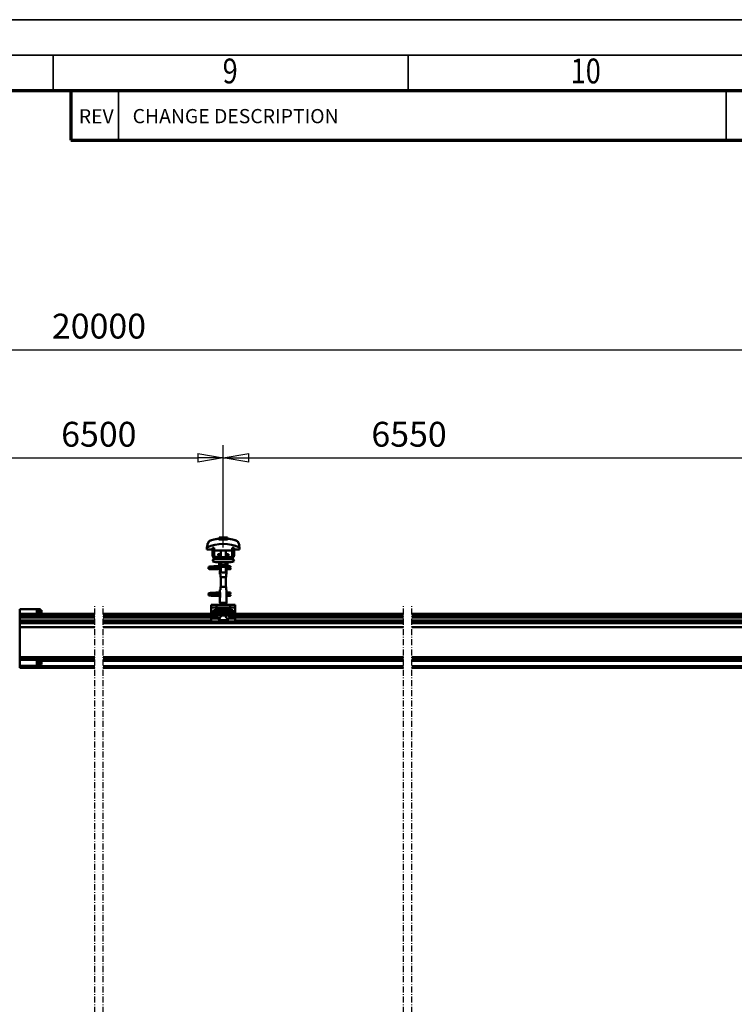
# Model space of a CAD drawing. Units: millimetres. Extents: x 59 to 11939, y 24 to 8424.
# Drawn here: x 7905 to 9917, y 5651 to 8424 of the extents above; entities that cross this region are included whole.
import ezdxf
from ezdxf.enums import TextEntityAlignment as Align

# ---------------------------------------------------------------- set-up
doc = ezdxf.new("R2010")
doc.units = ezdxf.units.MM
doc.header["$MEASUREMENT"] = 0
doc.linetypes.add('Continuous 2', pattern=[0])
doc.linetypes.add('DotDashed', pattern=[2.7, 1, -0.3, 0.1, -0.3, 1])
for name, color, linetype, lineweight, true_color in [('(0)', 7, 'Continuous', 35, 0x000000), ('(1) Shape lines', 7, 'Continuous', 35, 0x000000), ('(6) Dimensions', 7, 'Continuous', 35, 0x000000), ('(9) Sheet', 7, 'Continuous', 35, 0x000000)]:
    doc.layers.add(name, color=color, linetype=linetype, lineweight=lineweight, true_color=true_color)
doc.styles.add('Arial', font='arial.ttf')
doc.styles.add('Microsoft YaHei', font='arial.ttf')
doc.dimstyles.new('Vertex Style', dxfattribs={"dimscale": 20, "dimtxt": 0.18, "dimasz": 3.6, "dimexe": 1.8, "dimexo": 0.0625, "dimgap": 1.7, "dimtad": 1, "dimdec": 1, "dimdsep": 46, "dimtxsty": 'Arial', "dimblk1": 'CLOSED', "dimblk2": 'CLOSED', "dimsah": 1, "dimcen": 0.09, "dimdle": 1.8, "dimadec": 1, "dimazin": 2, "dimtfac": 0.65, "dimtdec": 4, "dimtmove": 0, "dimatfit": 3, "dimfxl": 1, "dimtolj": 1, "dimtzin": 0, "dimlwe": 25, "dimarcsym": 0})

# ---------------------------------------------------------------- blocks, each defined once
blk = doc.blocks.new('_Closed')
at = {"color": 0, "linetype": 'ByBlock', "lineweight": -2}
for p, q in [((-1, 0.166667), (0, 0)), ((-1, 0.166667), (-1, -0.166667)), ((0, 0), (-1, -0.166667)), ((0, 0), (-1, 0))]:
    blk.add_line(p, q, dxfattribs=at)
blk = doc.blocks.new('*D9')
at = {"layer": '(6) Dimensions', "color": 9, "lineweight": 25}
for p, q in [((1983, 6751.3), (1983, 7530.5)), ((10870.2, 6751.3), (10870.2, 7530.5)), ((2055, 7494.5), (10798.2, 7494.5))]:
    blk.add_line(p, q, dxfattribs=at)
at = {"layer": 'Defpoints', "color": 0}
for p in [(10870.2, 7494.5), (1983, 6750), (10870.2, 6750)]:
    blk.add_point(p, dxfattribs=at)
at = {"layer": '(6) Dimensions', "color": 9, "lineweight": 25, "xscale": 72, "yscale": 72, "zscale": 72}
for p, rotation in [((1983, 7494.5), 180.0000014787793), ((10870.2, 7494.5), 1.47877933101951e-06)]:
    blk.add_blockref('_Closed', p, dxfattribs=dict(at, rotation=rotation))
at = {"layer": '(6) Dimensions', "color": 7, "lineweight": 35, "insert": (8128.1, 7560.9), "char_height": 70, "attachment_point": 5, "rotation": 0, "style": 'Microsoft YaHei'}
blk.add_mtext('\\A1;20000', dxfattribs=at)
blk = doc.blocks.new('*D11')
at = {"layer": '(6) Dimensions', "color": 9, "lineweight": 25}
for p, q in [((8478.1, 6937.4), (8478.1, 7226)), ((10616.4, 6937.4), (10616.4, 7226)), ((8550.1, 7190), (10544.4, 7190))]:
    blk.add_line(p, q, dxfattribs=at)
at = {"layer": 'Defpoints', "color": 0}
for p in [(10616.4, 7190), (8478.1, 6936.2), (10616.4, 6936.2)]:
    blk.add_point(p, dxfattribs=at)
at = {"layer": '(6) Dimensions', "color": 9, "lineweight": 25, "xscale": 72, "yscale": 72, "zscale": 72}
for p, rotation in [((8478.1, 7190), 180.0000014787793), ((10616.4, 7190), 1.4787793269128e-06)]:
    blk.add_blockref('_Closed', p, dxfattribs=dict(at, rotation=rotation))
at = {"layer": '(6) Dimensions', "color": 7, "lineweight": 35, "insert": (9001.1, 7256.3), "char_height": 70, "attachment_point": 5, "rotation": 0, "style": 'Microsoft YaHei'}
blk.add_mtext('\\A1;6550', dxfattribs=at)
blk = doc.blocks.new('*D12')
at = {"layer": '(6) Dimensions', "color": 9, "lineweight": 25}
for p, q in [((7608.8, 6937.4), (7608.8, 7226)), ((8478.1, 6937.4), (8478.1, 7226)), ((7680.8, 7190), (8406.1, 7190))]:
    blk.add_line(p, q, dxfattribs=at)
at = {"layer": 'Defpoints', "color": 0}
for p in [(8478.1, 7190), (7608.8, 6936.2), (8478.1, 6936.2)]:
    blk.add_point(p, dxfattribs=at)
at = {"layer": '(6) Dimensions', "color": 9, "lineweight": 25, "xscale": 72, "yscale": 72, "zscale": 72}
for p, rotation in [((7608.8, 7190), 180.0000014787794), ((8478.1, 7190), 1.478779363203327e-06)]:
    blk.add_blockref('_Closed', p, dxfattribs=dict(at, rotation=rotation))
at = {"layer": '(6) Dimensions', "color": 7, "lineweight": 35, "insert": (8127.7, 7256.3), "char_height": 70, "attachment_point": 5, "rotation": 0, "style": 'Microsoft YaHei'}
blk.add_mtext('\\A1;6500', dxfattribs=at)
blk = doc.blocks.new('Crane_WorkSt_2_97f27312-e0ec-46ef-af81-29593459eb8a')
at = {"layer": '(0)', "color": 1, "linetype": 'DotDashed', "lineweight": 25, "ltscale": 20, "true_color": 0xff0000}
for p, q in [((7550, 1627.5), (7550, 3255.1)), ((7577.5, 1627.5), (7577.5, 3255.1)), ((8577.5, 1627.5), (8577.5, 3255.1)), ((8605.1, 1627.5), (8605.1, 3255.1))]:
    blk.add_line(p, q, dxfattribs=at)
at = {"layer": '(1) Shape lines', "color": 7, "lineweight": 50, "ltscale": 20}
for p, q in [((7946.4, 3476), (7963.1, 3479)), ((7928.5, 3383.4), (7928.6, 3383.7)), ((7928.5, 3383), (7928.5, 3383.4)), ((7928.6, 3382.7), (7928.5, 3383)), ((7928.5, 3379.3), (7928.6, 3379.7)), ((7928.5, 3379), (7928.5, 3379.3)), ((7928.6, 3383.7), (7928.8, 3384)), ((7928.7, 3382.3), (7928.6, 3382.7)), ((7928.6, 3379.7), (7928.8, 3380)), ((7928.9, 3382), (7928.7, 3382.3)), ((7928.8, 3378), (7928.7, 3378.3)), ((7928.8, 3384), (7929, 3384.3)), ((7928.8, 3380), (7929, 3380.3)), ((7929.1, 3377.7), (7928.8, 3378)), ((7929, 3384.3), (7929.3, 3384.5)), ((7929.4, 3377.5), (7929.1, 3377.7)), ((7929.4, 3381.4), (7929.2, 3381.7)), ((7929.3, 3384.5), (7929.9, 3384.8)), ((7930.1, 3381.2), (7929.4, 3381.4)), ((7929.4, 3380.6), (7930, 3380.9)), ((7929.6, 3377.4), (7929.4, 3377.5)), ((7930.2, 3377.1), (7929.6, 3377.4)), ((7929.9, 3384.8), (7930.2, 3384.9)), ((7930, 3380.9), (7930.5, 3381)), ((7930.5, 3381.1), (7930.1, 3381.2)), ((7930.2, 3384.9), (7930.8, 3385)), ((7930.8, 3377), (7930.2, 3377.1)), ((7931.2, 3381), (7930.5, 3381.1)), ((7930.5, 3381), (7930.8, 3381)), ((7930.7, 3384.7), (7931.1, 3384.6)), ((7930.8, 3385), (7931.7, 3385.2)), ((7930.8, 3380.7), (7931.3, 3380.6)), ((7931.7, 3376.9), (7930.8, 3377)), ((7931.1, 3384.6), (7931.8, 3384.5)), ((7932.3, 3380.9), (7931.2, 3381)), ((7931.3, 3380.6), (7932.1, 3380.5)), ((7932.8, 3376.8), (7931.7, 3376.9)), ((7932.1, 3380.5), (7933.2, 3380.4)), ((7933.6, 3380.8), (7932.3, 3380.9)), ((7934.2, 3376.7), (7932.8, 3376.8)), ((7933.2, 3380.4), (7934.6, 3380.3)), ((7935.1, 3380.6), (7933.6, 3380.8)), ((7934, 3384.3), (7935.5, 3384.2)), ((7935.9, 3376.6), (7934.2, 3376.7)), ((7934.6, 3380.3), (7936.1, 3380.2)), ((7936.9, 3380.5), (7935.1, 3380.6)), ((7935.5, 3384.2), (7937.1, 3384.1)), ((7936.1, 3380.2), (7937.9, 3380)), ((7938.7, 3380.4), (7936.9, 3380.5)), ((7937.9, 3380), (7939.7, 3379.9)), ((7938.1, 3385.6), (7939.9, 3385.7)), ((7940.7, 3380.3), (7938.7, 3380.4)), ((7939.7, 3379.9), (7941.5, 3379.8)), ((7939.9, 3385.7), (7941.8, 3385.8)), ((7942.7, 3380.2), (7940.7, 3380.3)), ((7941.8, 3385.8), (7943.7, 3385.9)), ((7942.6, 3383.8), (7944.5, 3383.7)), ((7944.6, 3380.1), (7942.7, 3380.2)), ((7943.7, 3385.9), (7945.5, 3386.1)), ((7944.5, 3383.7), (7946.2, 3383.5)), ((7946.5, 3380), (7944.6, 3380.1)), ((7945.5, 3386.1), (7947.2, 3386.2)), ((7946.2, 3383.5), (7947.2, 3383.5)), ((7946.5, 3383.5), (7948.3, 3383.4)), ((7947.8, 3379.9), (7946.5, 3380)), ((7947.2, 3386.2), (7948.7, 3386.3)), ((7948.6, 3379.8), (7947.8, 3379.9)), ((7948.7, 3386.3), (7950, 3386.4)), ((7950, 3386.4), (7951.1, 3386.5)), ((7951.1, 3386.5), (7951.9, 3386.6)), ((7951.1, 3383.2), (7952.1, 3383.1)), ((7951.2, 3386), (7951.6, 3386.4)), ((7951.6, 3386.4), (7951.7, 3386.5)), ((7951.8, 3386.5), (7951.9, 3386.6)), ((7951.9, 3386.6), (7951.9, 3386.6)), ((7952.1, 3383.1), (7952.8, 3383)), ((7952.8, 3383), (7953.2, 3382.9)), ((7953.2, 3382.9), (7953.8, 3382.6)), ((7953.8, 3382.6), (7954.1, 3382.3)), ((7954.1, 3382.3), (7954.3, 3382.1)), ((7954.2, 3379.9), (7954.1, 3379.8)), ((7954.4, 3380.3), (7954.2, 3379.9)), ((7954.3, 3382.1), (7954.4, 3381.7)), ((7954.5, 3380.6), (7954.4, 3380.3)), ((7954.5, 3381.3), (7954.6, 3380.9)), ((7954.6, 3380.9), (7954.5, 3380.6)), ((7937.7, 3376.5), (7935.9, 3376.6)), ((7939.6, 3376.4), (7937.7, 3376.5)), ((7941.5, 3376.2), (7939.6, 3376.4)), ((7928.5, 3295.4), (7928.6, 3295.7)), ((7928.5, 3295), (7928.5, 3295.4)), ((7928.6, 3294.7), (7928.5, 3295)), ((7928.5, 3291.3), (7928.6, 3291.7)), ((7928.5, 3291), (7928.5, 3291.3)), ((7928.6, 3295.7), (7928.8, 3296)), ((7928.7, 3294.3), (7928.6, 3294.7)), ((7928.6, 3291.7), (7928.8, 3292)), ((7928.9, 3294), (7928.7, 3294.3)), ((7928.8, 3290), (7928.7, 3290.3)), ((7928.8, 3296), (7929, 3296.3)), ((7928.8, 3292), (7929, 3292.3)), ((7929.1, 3289.7), (7928.8, 3290)), ((7929, 3296.3), (7929.3, 3296.5)), ((7929.4, 3289.5), (7929.1, 3289.7)), ((7929.4, 3293.4), (7929.2, 3293.7)), ((7929.3, 3296.5), (7929.9, 3296.8)), ((7930.1, 3293.2), (7929.4, 3293.4)), ((7929.4, 3292.6), (7930, 3292.9)), ((7929.6, 3289.4), (7929.4, 3289.5)), ((7930.2, 3289.1), (7929.6, 3289.4)), ((7929.9, 3296.8), (7930.2, 3296.9)), ((7930, 3292.9), (7930.5, 3293)), ((7930.5, 3293.1), (7930.1, 3293.2)), ((7930.2, 3296.9), (7930.8, 3297)), ((7930.8, 3289), (7930.2, 3289.1)), ((7931.2, 3293), (7930.5, 3293.1)), ((7930.5, 3293), (7930.8, 3293)), ((7930.7, 3296.7), (7931.1, 3296.6)), ((7930.8, 3297), (7931.7, 3297.2)), ((7930.8, 3292.7), (7931.3, 3292.6)), ((7931.7, 3288.9), (7930.8, 3289)), ((7931.1, 3296.6), (7931.8, 3296.5)), ((7932.3, 3292.9), (7931.2, 3293)), ((7931.3, 3292.6), (7932.1, 3292.5)), ((7932.8, 3288.8), (7931.7, 3288.9)), ((7932.1, 3292.5), (7933.2, 3292.4)), ((7933.6, 3292.8), (7932.3, 3292.9)), ((7934.2, 3288.7), (7932.8, 3288.8)), ((7933.2, 3292.4), (7934.6, 3292.3)), ((7935.1, 3292.6), (7933.6, 3292.8)), ((7934, 3296.3), (7935.5, 3296.2)), ((7935.9, 3288.6), (7934.2, 3288.7)), ((7934.6, 3292.3), (7936.1, 3292.2)), ((7936.9, 3292.5), (7935.1, 3292.6)), ((7935.5, 3296.2), (7937.1, 3296.1)), ((7937.7, 3288.5), (7935.9, 3288.6)), ((7936.1, 3292.2), (7937.9, 3292)), ((7938.7, 3292.4), (7936.9, 3292.5)), ((7939.6, 3288.4), (7937.7, 3288.5)), ((7937.9, 3292), (7939.7, 3291.9)), ((7938.1, 3297.6), (7939.9, 3297.7)), ((7940.7, 3292.3), (7938.7, 3292.4)), ((7941.5, 3288.2), (7939.6, 3288.4)), ((7939.7, 3291.9), (7941.5, 3291.8)), ((7939.9, 3297.7), (7941.8, 3297.8)), ((7942.7, 3292.2), (7940.7, 3292.3)), ((7941.8, 3297.8), (7943.7, 3297.9)), ((7942.6, 3295.8), (7944.5, 3295.7)), ((7944.6, 3292.1), (7942.7, 3292.2)), ((7943.7, 3297.9), (7945.5, 3298.1)), ((7944.5, 3295.7), (7946.2, 3295.5)), ((7946.5, 3292), (7944.6, 3292.1)), ((7945.5, 3298.1), (7947.2, 3298.2)), ((7946.2, 3295.5), (7947.2, 3295.5)), ((7946.5, 3295.5), (7948.3, 3295.4)), ((7947.8, 3291.9), (7946.5, 3292)), ((7947.2, 3298.2), (7948.7, 3298.3)), ((7948.6, 3291.8), (7947.8, 3291.9)), ((7948.7, 3298.3), (7950, 3298.4)), ((7950, 3298.4), (7951.1, 3298.5)), ((7951.1, 3298.5), (7951.9, 3298.6)), ((7951.1, 3295.2), (7952.1, 3295.1)), ((7951.2, 3298), (7951.6, 3298.4)), ((7951.6, 3298.4), (7951.7, 3298.5)), ((7951.8, 3298.5), (7951.9, 3298.6)), ((7951.9, 3298.6), (7951.9, 3298.6)), ((7952.1, 3295.1), (7952.8, 3295)), ((7952.8, 3295), (7953.2, 3294.9)), ((7953.2, 3294.9), (7953.8, 3294.6)), ((7953.8, 3294.6), (7954.1, 3294.3)), ((7954.1, 3294.3), (7954.3, 3294.1)), ((7954.2, 3291.9), (7954.1, 3291.8)), ((7954.4, 3292.3), (7954.2, 3291.9)), ((7954.3, 3294.1), (7954.4, 3293.7)), ((7954.5, 3292.6), (7954.4, 3292.3)), ((7954.5, 3293.3), (7954.6, 3292.9)), ((7954.6, 3292.9), (7954.5, 3292.6))]:
    blk.add_line(p, q, dxfattribs=at)
at = {"layer": '(1) Shape lines', "color": 7, "lineweight": 50, "ltscale": 60}
for p, q in [((7963.1, 3478.1), (7963.1, 3479)), ((7963.7, 3475.7), (7963.7, 3482.1)), ((7970.6, 3482.1), (7963.7, 3482.1)), ((7984.5, 3482.1), (7970.6, 3482.1)), ((7970.6, 3475.7), (7970.6, 3482.1)), ((7991.4, 3482.1), (7984.5, 3482.1)), ((7984.5, 3475.7), (7984.5, 3482.1)), ((7991.4, 3475.7), (7991.4, 3482.1)), ((7991.9, 3479), (7991.9, 3478.1)), ((7923.3, 3449.2), (7923.3, 3441.9)), ((7923.5, 3452.6), (7923.5, 3452.6)), ((7926.6, 3464.9), (7926.6, 3464.9)), ((7947.5, 3447.5), (7941.5, 3447.5)), ((7941.5, 3423.5), (7941.5, 3447.5)), ((7947.5, 3423.5), (7947.5, 3447.5)), ((8007.5, 3447.5), (8007.5, 3423.5)), ((8013.5, 3447.5), (8007.5, 3447.5)), ((8013.5, 3447.5), (8013.5, 3423.5)), ((8025.8, 3469), (8025.8, 3469)), ((8028.5, 3464.9), (8028.5, 3464.9)), ((8031.6, 3452.6), (8031.6, 3452.6)), ((8031.8, 3441.9), (8031.8, 3449.2)), ((7923.3, 3441.9), (7941.5, 3441.9)), ((7941.5, 3403.7), (7946.8, 3412.2)), ((7947.5, 3441.9), (7947.8, 3441.9)), ((7947.8, 3441.9), (7947.8, 3438.9)), ((7947.8, 3438.9), (8007.3, 3438.9)), ((7952.5, 3410.5), (7954.5, 3410.5)), ((8000.5, 3416.5), (7954.5, 3416.5)), ((8000.5, 3410.5), (7954.5, 3410.5)), ((7960.3, 3426), (7960.3, 3426.5)), ((7960.3, 3426), (7960.3, 3426.5)), ((7961.6, 3420.2), (7969.6, 3420.2)), ((7962.2, 3420.4), (7962.2, 3420.4)), ((7962.2, 3420.4), (7962.2, 3420.4)), ((7963.7, 3420.4), (7964.7, 3420.4)), ((7968.9, 3420.4), (7969.6, 3420.4)), ((7969.5, 3426.5), (7969.5, 3438.9)), ((7969.5, 3426.5), (7969.5, 3438.9)), ((7969.5, 3426.5), (7969.5, 3438.9)), ((7969.5, 3416.5), (7969.5, 3438.9)), ((7985.5, 3438.9), (7985.5, 3426.5)), ((7985.5, 3438.9), (7985.5, 3426.5)), ((7985.5, 3438.9), (7985.5, 3426.5)), ((7985.5, 3438.9), (7985.5, 3416.5)), ((7985.5, 3420.4), (7986.2, 3420.4)), ((7985.5, 3420.2), (7993.5, 3420.2)), ((7990.4, 3420.4), (7991.4, 3420.4)), ((7992.9, 3420.4), (7992.9, 3420.4)), ((7992.9, 3420.4), (7992.9, 3420.4)), ((7994.8, 3426.5), (7994.8, 3426)), ((7994.8, 3426.5), (7994.8, 3426)), ((8000.5, 3410.5), (8002.5, 3410.5)), ((8007.3, 3441.9), (8007.5, 3441.9)), ((8007.3, 3438.9), (8007.3, 3441.9)), ((8008.3, 3412.2), (8013.5, 3403.7)), ((8013.5, 3441.9), (8031.8, 3441.9)), ((7941.5, 3379), (7941.5, 3379.8)), ((7941.5, 3379.8), (7966.7, 3379.8)), ((7941.5, 3378), (7941.5, 3379)), ((8002.5, 3400.5), (7952.5, 3400.5)), ((7952.8, 3386.8), (7960.3, 3386.8)), ((7952.8, 3386.8), (7960.3, 3386.8)), ((7960.3, 3383.2), (7952.8, 3383.2)), ((7960.3, 3383.2), (7953, 3383.2)), ((7954.1, 3379.8), (7966.7, 3379.8)), ((7960.3, 3386.8), (7966.5, 3386.8)), ((7960.3, 3386.8), (7966.5, 3386.8)), ((7966.7, 3383.2), (7960.3, 3383.2)), ((7966.7, 3383.2), (7960.3, 3383.2)), ((7963.7, 3400.5), (7963.7, 3391.7)), ((7963.7, 3391.7), (7970.6, 3391.7)), ((7966.5, 3386.5), (7966.5, 3391.7)), ((7966.7, 3384.5), (7966.7, 3391.7)), ((7966.7, 3384.5), (7966.7, 3370.5)), ((7969.5, 3365.7), (7969.5, 3384.5)), ((7970.6, 3400.5), (7970.6, 3391.7)), ((7970.6, 3391.7), (7984.5, 3391.7)), ((7984.5, 3400.5), (7984.5, 3391.7)), ((7984.5, 3391.7), (7991.4, 3391.7)), ((7985.5, 3384.5), (7985.5, 3365.7)), ((7988.3, 3391.7), (7988.3, 3384.5)), ((7988.4, 3370.5), (7988.4, 3384.5)), ((7996.2, 3383.2), (7988.4, 3383.2)), ((7996.2, 3383.2), (7988.4, 3383.2)), ((7988.4, 3379.8), (8001.5, 3379.8)), ((7988.4, 3379.8), (8001.5, 3379.8)), ((7988.5, 3391.7), (7988.5, 3386.5)), ((7988.5, 3386.8), (7996.2, 3386.8)), ((7988.5, 3386.8), (7996.2, 3386.8)), ((7991.4, 3400.5), (7991.4, 3391.7)), ((7996.2, 3386.8), (7998.5, 3386.8)), ((7996.2, 3386.8), (7998.5, 3386.8)), ((7998.5, 3383.2), (7996.2, 3383.2)), ((7998.5, 3383.2), (7996.2, 3383.2)), ((7998.5, 3386.8), (7998.5, 3383.3)), ((7998.5, 3386.8), (8001.5, 3386.8)), ((7998.5, 3386.8), (8001.5, 3386.8)), ((8001.5, 3383.2), (7998.5, 3383.2)), ((8001.5, 3383.2), (7998.5, 3383.2)), ((7966.7, 3376.2), (7941.5, 3376.2)), ((7966.7, 3376.2), (7941.5, 3376.2)), ((7966.5, 3360.5), (7966.5, 3368.5)), ((7966.5, 3360.5), (7966.5, 3368.5)), ((7966.6, 3360.5), (7968, 3360.5)), ((7968, 3360.5), (7968, 3350.5)), ((7968, 3350.5), (7987, 3350.5)), ((7969.5, 3317.5), (7969.5, 3350.5)), ((7985.5, 3350.5), (7985.5, 3317.5)), ((7987, 3360.5), (7988.5, 3360.5)), ((7987, 3350.5), (7987, 3360.5)), ((8001.5, 3376.2), (7988.4, 3376.2)), ((8001.5, 3376.2), (7988.4, 3376.2)), ((7988.5, 3368.5), (7988.5, 3360.5)), ((7988.5, 3368.5), (7988.5, 3360.5)), ((7968, 3317.5), (7968, 3307.5)), ((7987, 3317.5), (7968, 3317.5)), ((7987, 3307.5), (7987, 3317.5)), ((7941.5, 3291), (7941.5, 3291.8)), ((7941.5, 3291.8), (7966.7, 3291.8)), ((7941.5, 3290), (7941.5, 3291)), ((7966.7, 3288.2), (7941.5, 3288.2)), ((7966.7, 3288.2), (7941.5, 3288.2)), ((7952.8, 3298.8), (7960.3, 3298.8)), ((7952.8, 3298.8), (7960.3, 3298.8)), ((7960.3, 3295.2), (7952.8, 3295.2)), ((7960.3, 3295.2), (7953, 3295.2)), ((7954.1, 3291.8), (7966.7, 3291.8)), ((7960.3, 3298.8), (7966.7, 3298.8)), ((7960.3, 3298.8), (7966.7, 3298.8)), ((7966.7, 3295.2), (7960.3, 3295.2)), ((7966.7, 3295.2), (7960.3, 3295.2)), ((7966.5, 3299.5), (7966.5, 3307.5)), ((7966.5, 3299.5), (7966.5, 3307.5)), ((7966.5, 3264.9), (7966.5, 3281.5)), ((7968, 3307.5), (7966.6, 3307.5)), ((7966.7, 3297.5), (7966.7, 3283.5)), ((7988.5, 3307.5), (7987, 3307.5)), ((7988.4, 3298.8), (7996.2, 3298.8)), ((7988.4, 3298.8), (7996.2, 3298.8)), ((7988.4, 3283.5), (7988.4, 3297.5)), ((7996.2, 3295.2), (7988.4, 3295.2)), ((7996.2, 3295.2), (7988.4, 3295.2)), ((7988.4, 3291.8), (8001.5, 3291.8)), ((7988.4, 3291.8), (8001.5, 3291.8)), ((8001.5, 3288.2), (7988.4, 3288.2)), ((8001.5, 3288.2), (7988.4, 3288.2)), ((7988.5, 3307.5), (7988.5, 3299.5)), ((7988.5, 3307.5), (7988.5, 3299.5)), ((7988.5, 3281.5), (7988.5, 3264.9)), ((7996.2, 3298.8), (7998.5, 3298.8)), ((7996.2, 3298.8), (7998.5, 3298.8)), ((7998.5, 3295.2), (7996.2, 3295.2)), ((7998.5, 3295.2), (7996.2, 3295.2)), ((7998.5, 3298.8), (7998.5, 3295.3)), ((7998.5, 3298.8), (8001.5, 3298.8)), ((7998.5, 3298.8), (8001.5, 3298.8)), ((8001.5, 3295.2), (7998.5, 3295.2)), ((8001.5, 3295.2), (7998.5, 3295.2)), ((7937.5, 3257.5), (7937.5, 3249.5)), ((7957.5, 3257.5), (7937.5, 3257.5)), ((7937.5, 3249.5), (7937.5, 3226.3)), ((7953.9, 3249.5), (7937.5, 3249.5)), ((7953.9, 3249.5), (7953.9, 3244.2)), ((7953.9, 3249.5), (8001.2, 3249.5)), ((7957.5, 3257.5), (7997.5, 3257.5)), ((7988.5, 3264.9), (7966.5, 3264.9)), ((7969, 3260.5), (7966.5, 3264.9)), ((7986, 3260.5), (7969, 3260.5)), ((7969, 3257.5), (7969, 3260.5)), ((7988.5, 3264.9), (7986, 3260.5)), ((7986, 3260.5), (7986, 3257.5)), ((8017.5, 3257.5), (7997.5, 3257.5)), ((8017.5, 3249.5), (8001.2, 3249.5)), ((8001.2, 3244.2), (8001.2, 3249.5)), ((8017.5, 3257.5), (8017.5, 3249.5)), ((8017.5, 3249.5), (8017.5, 3226.3)), ((7300.1, 3227.5), (7300.1, 3244)), ((7300.1, 3244), (7357, 3244)), ((7300.1, 3244), (7357, 3244)), ((7300.1, 3227.5), (7300.1, 3224.1)), ((7300.1, 3227.5), (7550, 3227.5)), ((7300.1, 3224.1), (7300.1, 3219.8)), ((7300.1, 3224.1), (7550, 3224.1)), ((7300.1, 3219.8), (7300.1, 3216.3)), ((7300.1, 3219.8), (7550, 3219.8)), ((7300.1, 3216.3), (7300.1, 3206.2)), ((7300.1, 3216.3), (7550, 3216.3)), ((7357, 3243.4), (7357.1, 3243.5)), ((7357, 3243.4), (7357.1, 3243.5)), ((7357, 3244), (7357, 3227.5)), ((7358, 3243.5), (7365.1, 3243.5)), ((7358, 3234), (7365.1, 3234)), ((7366, 3243.5), (7366, 3243.4)), ((7366, 3243.5), (7366, 3243.4)), ((7366, 3243.3), (7369, 3243.3)), ((7366, 3243.3), (7369, 3243.3)), ((7369, 3240), (7372.1, 3240)), ((7372.1, 3228), (7369, 3228)), ((7369, 3227.5), (7369, 3243.3)), ((7372.1, 3240), (7372.9, 3239.2)), ((7372.9, 3228.8), (7372.1, 3228)), ((7372.1, 3240), (7372.1, 3228)), ((7372.9, 3228.8), (7372.9, 3239.2)), ((7577.5, 3227.5), (7937.5, 3227.5)), ((7577.5, 3224.1), (7937.5, 3224.1)), ((7577.5, 3219.8), (7937.5, 3219.8)), ((7577.5, 3216.3), (7937.5, 3216.3)), ((7958.6, 3226.3), (7937.5, 3226.3)), ((7937.5, 3226.3), (7937.5, 3218.4)), ((7937.5, 3218.4), (7937.5, 3214.8)), ((7958.7, 3218.4), (7937.5, 3218.4)), ((7937.5, 3214.8), (7937.5, 3212.2)), ((7957.3, 3214.8), (7937.5, 3214.8)), ((7953.9, 3244.2), (8001.2, 3244.2)), ((7954.4, 3242.9), (8000.7, 3242.9)), ((7969.8, 3239.4), (7957.4, 3239.4)), ((7958.1, 3237.7), (7958.1, 3229.9)), ((7974.7, 3237.7), (7958.1, 3237.7)), ((7974.5, 3229.9), (7958.1, 3229.9)), ((7972.1, 3223.5), (7959.3, 3223.5)), ((7964.7, 3240.4), (7990.4, 3240.4)), ((7969, 3239.6), (7986.1, 3239.6)), ((7971.7, 3222.7), (7983.4, 3222.7)), ((7974.7, 3237.7), (7974.7, 3230.7)), ((7974.7, 3230.7), (7980.4, 3230.7)), ((7980.4, 3237.7), (7997, 3237.7)), ((7980.4, 3230.7), (7980.4, 3237.7)), ((7980.6, 3229.9), (7997, 3229.9)), ((7983, 3223.5), (7995.8, 3223.5)), ((7985.3, 3239.4), (7997.7, 3239.4)), ((8017.5, 3218.4), (7996.4, 3218.4)), ((8017.5, 3226.3), (7996.5, 3226.3)), ((7997, 3229.9), (7997, 3237.7)), ((8017.5, 3214.8), (7997.8, 3214.8)), ((8017.5, 3227.5), (8577.5, 3227.5)), ((8017.5, 3226.3), (8017.5, 3218.4)), ((8017.5, 3224.1), (8577.5, 3224.1)), ((8017.5, 3219.8), (8577.5, 3219.8)), ((8017.5, 3218.4), (8017.5, 3214.8)), ((8017.5, 3216.3), (8577.5, 3216.3)), ((8017.5, 3212.2), (8017.5, 3214.8)), ((8605.1, 3227.5), (10465.1, 3227.5)), ((8605.1, 3224.1), (10465.1, 3224.1)), ((8605.1, 3219.8), (10465.1, 3219.8)), ((8605.1, 3216.3), (10465.1, 3216.3)), ((7300.1, 3206.2), (7300.1, 3198.2)), ((7300.1, 3206.2), (7550, 3206.2)), ((7300.1, 3198.2), (7300.1, 3196.8)), ((7300.1, 3198.2), (7550, 3198.2)), ((7300.1, 3196.8), (7300.1, 3183.4)), ((7300.1, 3196.8), (7550, 3196.8)), ((7300.1, 3183.4), (7300.1, 3084.1)), ((7300.1, 3183.4), (7550, 3183.4)), ((7577.5, 3206.2), (7937.5, 3206.2)), ((7577.5, 3198.2), (8577.5, 3198.2)), ((7577.5, 3196.8), (8577.5, 3196.8)), ((7577.5, 3183.4), (8577.5, 3183.4)), ((7937.5, 3212.2), (7937.5, 3202)), ((7959.1, 3212.2), (7937.5, 3212.2)), ((7971.9, 3202), (7937.5, 3202)), ((7968.8, 3206.8), (7986.3, 3206.8)), ((7971.9, 3204.1), (7983.2, 3204.1)), ((7971.9, 3204.1), (7971.9, 3202)), ((7983.2, 3202), (7983.2, 3204.1)), ((8017.5, 3202), (7983.2, 3202)), ((8017.5, 3212.2), (7995.9, 3212.2)), ((8017.5, 3212.2), (8017.5, 3202)), ((8017.5, 3206.2), (8577.5, 3206.2)), ((8605.1, 3206.2), (10465.1, 3206.2)), ((8605.1, 3198.2), (10792.1, 3198.2)), ((8605.1, 3196.8), (10792.1, 3196.8)), ((8605.1, 3183.4), (10792.1, 3183.4)), ((7300.1, 3084.1), (7300.1, 3077.3)), ((7300.1, 3084.1), (7550, 3084.1)), ((7577.5, 3084.1), (8577.5, 3084.1)), ((8605.1, 3084.1), (10792.1, 3084.1)), ((7299.9, 3071), (7300.1, 3071)), ((7300.1, 3059), (7299.9, 3059)), ((7300.1, 3077.3), (7300.1, 3075.4)), ((7300.1, 3077.3), (7550, 3077.3)), ((7300.1, 3075.4), (7300.1, 3075.1)), ((7300.1, 3075.4), (7550, 3075.4)), ((7300.1, 3055), (7300.1, 3075)), ((7300.1, 3075), (7357, 3075)), ((7300.1, 3055), (7300.1, 3054.3)), ((7357, 3055), (7300.1, 3055)), ((7300.1, 3054.3), (7300.1, 3052.5)), ((7300.1, 3054.3), (7550, 3054.3)), ((7300.1, 3052.5), (7300.1, 3051.8)), ((7300.1, 3052.5), (7550, 3052.5)), ((7300.1, 3051.8), (7300.1, 3047.8)), ((7300.1, 3051.8), (7550, 3051.8)), ((7357, 3074.4), (7357.1, 3074.5)), ((7357.1, 3055.5), (7357, 3055.6)), ((7357, 3075), (7357, 3055)), ((7358, 3074.5), (7365.1, 3074.5)), ((7358, 3065), (7365.1, 3065)), ((7358, 3055.5), (7365.1, 3055.5)), ((7366, 3074.5), (7366, 3074.4)), ((7366, 3074.3), (7369, 3074.3)), ((7369, 3055.7), (7366, 3055.7)), ((7366, 3055.6), (7366, 3055.5)), ((7369, 3071), (7372.1, 3071)), ((7372.1, 3059), (7369, 3059)), ((7369, 3055.7), (7369, 3074.3)), ((7372.1, 3071), (7372.9, 3070.2)), ((7372.9, 3059.8), (7372.1, 3059)), ((7372.2, 3071), (7550, 3071)), ((7372.1, 3071), (7372.1, 3059)), ((7372.9, 3059.8), (7372.9, 3070.2)), ((7577.5, 3077.3), (8577.5, 3077.3)), ((7577.5, 3075.4), (8577.5, 3075.4)), ((7577.5, 3071), (8577.5, 3071)), ((7577.5, 3054.3), (8577.5, 3054.3)), ((7577.5, 3052.5), (8577.5, 3052.5)), ((7577.5, 3051.8), (8577.5, 3051.8)), ((8605.1, 3077.3), (10792.1, 3077.3)), ((8605.1, 3075.4), (10792.1, 3075.4)), ((8605.1, 3071), (10732.9, 3071)), ((8605.1, 3054.3), (10792.1, 3054.3)), ((8605.1, 3052.5), (10792.1, 3052.5)), ((8605.1, 3051.8), (10792.1, 3051.8)), ((7300.1, 3047.8), (7550, 3047.8)), ((7577.5, 3047.8), (8577.5, 3047.8)), ((8605.1, 3047.8), (10792.1, 3047.8))]:
    blk.add_line(p, q, dxfattribs=at)
for points in [[(7963.1, 3475.7), (7963.1, 3478.1)], [(7991.9, 3475.7), (7963.1, 3475.7)], [(7991.9, 3478.1), (7991.9, 3475.7)], [(7930.8, 3470.2), (7925.6, 3462.5), (7923.3, 3449.2)], [(7924.5, 3459.1), (7925.4, 3462.1), (7925.4, 3462.1)], [(8031.8, 3449.2), (8029.5, 3462.5), (8024.3, 3470.2)], [(8030.6, 3459.1), (8030.6, 3459.1), (8031.2, 3455.9)], [(7954.5, 3410.5), (7952.7, 3410.7), (7954.5, 3410.5)], [(7960.3, 3426.5), (7960.3, 3426.5), (7969.6, 3426.5)], [(7960.3, 3426), (7960.3, 3426), (7969.6, 3426)], [(7985.5, 3426.5), (7994.8, 3426.5), (7994.8, 3426.5)], [(7985.5, 3426), (7994.8, 3426), (7994.8, 3426)], [(8000.5, 3410.5), (8002.4, 3410.7), (8000.5, 3410.5)], [(7941.5, 3376.2), (7941.5, 3376.2), (7941.5, 3378)], [(7966.6, 3386.5), (7966.7, 3384.5)], [(7966.8, 3384.5), (7966.7, 3384.5), (7988.3, 3384.5), (7988.3, 3384.5)], [(7988.4, 3383.8), (7988.5, 3386.5), (7988.4, 3383.8)], [(8001.5, 3386.8), (8001.5, 3383.2), (8001.5, 3383.3)], [(8001.5, 3376.3), (8001.5, 3376.2), (8001.5, 3379.8)], [(7966.7, 3371.3), (7966.5, 3368.5), (7966.7, 3371.3)], [(7969.6, 3365.7), (7985.5, 3365.7), (7985.5, 3365.7)], [(7988.5, 3368.6), (7988.4, 3370.5)], [(7941.5, 3288.2), (7941.5, 3288.2), (7941.5, 3290)], [(7966.7, 3284.3), (7966.5, 3281.5), (7966.7, 3284.3)], [(7966.6, 3299.5), (7966.7, 3297.5)], [(7988.4, 3296.8), (7988.5, 3299.5), (7988.4, 3296.8)], [(7988.5, 3281.6), (7988.4, 3283.5)], [(8001.5, 3298.8), (8001.5, 3295.2), (8001.5, 3295.3)], [(8001.5, 3288.3), (8001.5, 3288.2), (8001.5, 3291.8)], [(7957.5, 3257.5), (7955, 3255.3), (7953.9, 3249.5)], [(8001.2, 3249.5), (8000.1, 3255.3), (7997.5, 3257.5)], [(7358.4, 3243.5), (7357.1, 3243.5), (7358.4, 3243.5)], [(7358, 3234), (7357.2, 3227.5)], [(7358, 3243.5), (7358, 3234)], [(7364.7, 3243.5), (7366, 3243.5), (7364.7, 3243.5)], [(7365.1, 3234), (7365.1, 3243.5)], [(7365.9, 3227.5), (7365.1, 3234)], [(7366, 3243.4), (7366, 3243.4), (7366, 3227.5)], [(7942.5, 3233.5), (7946.3, 3240)], [(7946.3, 3227), (7942.5, 3233.5)], [(7946.3, 3240), (7953.8, 3240)], [(7953.8, 3227), (7946.3, 3227)], [(7953.8, 3240), (7957.6, 3233.5)], [(7957.6, 3233.5), (7953.8, 3227)], [(7953.9, 3244.2), (7954.1, 3243)], [(7954.1, 3243), (7957.4, 3239.4)], [(7954.1, 3243), (7954.4, 3242.9)], [(7954.4, 3242.9), (7964.7, 3240.4)], [(7958.7, 3218.4), (7957.3, 3214.8)], [(7957.3, 3214.8), (7959.1, 3212.2)], [(7957.4, 3239.4), (7958.1, 3237.7)], [(7958.1, 3229.9), (7958.6, 3226.3)], [(7958.6, 3226.3), (7959.3, 3223.5)], [(7959.3, 3223.5), (7958.7, 3218.4)], [(7971.7, 3222.7), (7966.4, 3214.2), (7963, 3209.1)], [(7964.7, 3240.4), (7969, 3239.6)], [(7969, 3239.6), (7969.8, 3239.4)], [(7969.8, 3239.4), (7974.7, 3237.7)], [(7972.1, 3223.5), (7971.7, 3222.7)], [(7974.5, 3229.9), (7972.1, 3223.5)], [(7974.7, 3230.7), (7974.5, 3229.9)], [(7980.4, 3237.7), (7985.3, 3239.4)], [(7980.6, 3229.9), (7980.4, 3230.7)], [(7983, 3223.5), (7980.6, 3229.9)], [(7983.4, 3222.7), (7983, 3223.5)], [(7992.1, 3209.1), (7992.9, 3207.8), (7991.5, 3209.9), (7988.2, 3215), (7983.4, 3222.7)], [(7985.3, 3239.4), (7986.1, 3239.6)], [(7986.1, 3239.6), (7990.4, 3240.4)], [(7990.4, 3240.4), (8000.7, 3242.9)], [(7995.8, 3223.5), (7996.5, 3226.3)], [(7996.4, 3218.4), (7995.8, 3223.5)], [(7995.9, 3212.2), (7997.8, 3214.8)], [(7997.8, 3214.8), (7996.4, 3218.4)], [(7996.5, 3226.3), (7997, 3229.9)], [(7997, 3237.7), (7997.7, 3239.4)], [(7997.5, 3233.5), (8001.3, 3240)], [(8001.3, 3227), (7997.5, 3233.5)], [(7997.7, 3239.4), (8001, 3243)], [(8000.7, 3242.9), (8001, 3243)], [(8001, 3243), (8001.2, 3244.2)], [(8001.3, 3240), (8008.8, 3240)], [(8008.8, 3227), (8001.3, 3227)], [(8008.8, 3240), (8012.6, 3233.5)], [(8012.6, 3233.5), (8008.8, 3227)], [(7959.1, 3212.2), (7963, 3209.1)], [(7963, 3209.1), (7968.8, 3206.8)], [(7968.8, 3206.8), (7971.9, 3204.1)], [(7983.2, 3204.1), (7986.3, 3206.8)], [(7986.3, 3206.8), (7992.1, 3209.1)], [(7992.1, 3209.1), (7995.9, 3212.2)], [(7358.4, 3074.5), (7357.1, 3074.5), (7358.4, 3074.5)], [(7358.4, 3055.5), (7357.1, 3055.5), (7358.4, 3055.5)], [(7358, 3074.5), (7358, 3065)], [(7358, 3065), (7358, 3055.5)], [(7364.7, 3055.5), (7366, 3055.5), (7364.7, 3055.5)], [(7365.1, 3065), (7365.1, 3074.5)], [(7365.1, 3074.5), (7366, 3074.5)], [(7365.1, 3055.5), (7365.1, 3065)], [(7366, 3074.4), (7366, 3074.4), (7366, 3055.6), (7366, 3055.6)]]:
    blk.add_lwpolyline(points, dxfattribs=at)
at = {"layer": '(1) Shape lines', "color": 7, "lineweight": 50, "ltscale": 20}
for points in [[(7991.9, 3479), (8008.7, 3476), (8017.2, 3473.6)], [(7928.7, 3378.3), (7928.6, 3378.6), (7928.5, 3379)], [(7929.2, 3381.7), (7928.9, 3381.9), (7928.9, 3382)], [(7929, 3380.3), (7929.3, 3380.5), (7929.4, 3380.6)], [(7931.7, 3385.2), (7932.9, 3385.3), (7934.4, 3385.4)], [(7931.8, 3384.5), (7932.7, 3384.4), (7934, 3384.3)], [(7934.4, 3385.4), (7936, 3385.5), (7936.4, 3385.5), (7938.1, 3385.6)], [(7937.1, 3384.1), (7938.9, 3384), (7940.7, 3383.9), (7942.6, 3383.8)], [(7948.3, 3383.4), (7949.8, 3383.3), (7951.1, 3383.2)], [(7953.2, 3383.3), (7952.9, 3383.2), (7952.4, 3383.1), (7952.3, 3383)], [(7954.4, 3381.7), (7954.5, 3381.4), (7954.5, 3381.3)], [(7928.7, 3290.3), (7928.6, 3290.6), (7928.5, 3291)], [(7929.2, 3293.7), (7928.9, 3293.9), (7928.9, 3294)], [(7929, 3292.3), (7929.3, 3292.5), (7929.4, 3292.6)], [(7931.7, 3297.2), (7932.9, 3297.3), (7934.4, 3297.4)], [(7931.8, 3296.5), (7932.7, 3296.4), (7934, 3296.3)], [(7934.4, 3297.4), (7936, 3297.5), (7936.4, 3297.5), (7938.1, 3297.6)], [(7937.1, 3296.1), (7938.9, 3296), (7940.7, 3295.9), (7942.6, 3295.8)], [(7948.3, 3295.4), (7949.8, 3295.3), (7951.1, 3295.2)], [(7953.2, 3295.3), (7952.9, 3295.2), (7952.4, 3295.1), (7952.3, 3295)], [(7954.4, 3293.7), (7954.5, 3293.4), (7954.5, 3293.3)]]:
    blk.add_lwpolyline(points, dxfattribs=at)
at = {"layer": '(1) Shape lines', "color": 7, "lineweight": 50, "ltscale": 60}
for centre, radius in [((7950, 3233.5), 6.4), ((7950, 3233.5), 6.3), ((7950, 3233.5), 6), ((7950, 3233.5), 2.2), ((8005, 3233.5), 6.4), ((8005, 3233.5), 6.3), ((8005, 3233.5), 6), ((8005, 3233.5), 2.2)]:
    blk.add_circle(centre, radius, dxfattribs=at)
for centre, radius, start, end in [((7977.5, 3348.1), 130.8, 96.3225, 110.9592), ((7977.5, 3348.1), 130.8, 69.0408, 83.6775), ((7977.5, 3330.2), 130.8, 65.4929, 114.5071), ((7954.5, 3423.5), 13, 180, 270), ((7952.5, 3421.5), 11, 238.4136, 270), ((7954.5, 3423.5), 7, 180, 270), ((7950, 3436.5), 20, 278.2635, 305.2168), ((7950, 3436.5), 20, 278.2635, 293.9311), ((7977.5, 3429), 17.5, 189.8888, 193.1669), ((7977.5, 3429), 17.5, 189.8888, 210.5597), ((7977.5, 3429), 17.5, 198.8132, 202.326), ((7962.2, 3419.4), 1, 90, 125.2168), ((7962.2, 3419.4), 1, 90, 125.2168), ((7962.2, 3419.4), 1, 84.4771, 90), ((7962.2, 3419.4), 1, 72.5007, 90), ((7977.5, 3429), 17.5, 329.4403, 350.1112), ((7992.9, 3419.4), 1, 90, 107.4992), ((7992.9, 3419.4), 1, 77.9887, 90), ((7992.9, 3419.4), 1, 90, 92.1578), ((7992.9, 3419.4), 1, 54.7832, 90), ((7992.9, 3419.4), 1, 54.7832, 73.2998), ((8005, 3436.5), 20, 234.7832, 261.7365), ((7977.5, 3429), 17.5, 337.674, 341.1868), ((7977.5, 3429), 17.5, 346.8331, 350.1112), ((8005, 3436.5), 20, 246.0689, 261.7365), ((8000.5, 3423.5), 13, 270, 0), ((8000.5, 3423.5), 7, 270, 0), ((8002.5, 3421.5), 11, 270, 301.5864), ((7952.5, 3421.5), 21, 238.4119, 270), ((7952.8, 3385), 1.8, 95.2941, 264.7059), ((8002.5, 3421.5), 21, 270, 301.5881), ((7952.8, 3297), 1.8, 95.2941, 264.7059)]:
    blk.add_arc(centre, radius, start, end, dxfattribs=at)
for centre, major_axis, ratio, start_param, end_param in [((7940.1, 3285.1), (5.8, 189.7), 0.346089, 0.120655, 0.229112), ((8015, 3285.1), (-5.8, 189.6), 0.346112, 6.054055, 6.162526), ((7960.3, 3385), (0, -1.8), 0.499807, 0.0924, 3.049193), ((7996.2, 3385), (0, -1.8), 0.460241, 3.233992, 6.190786), ((7960.3, 3297), (0, -1.8), 0.499807, 0.0924, 3.049193), ((7996.2, 3297), (0, -1.8), 0.460241, 3.233992, 6.190786), ((7977.5, 3202.5), (-11.5, 0), 0.052408, 1.054321, 2.087271)]:
    blk.add_ellipse(centre, major_axis=major_axis, ratio=ratio, start_param=start_param, end_param=end_param, dxfattribs=at)

msp = doc.modelspace()

# ---------------------------------------------------------------- linework, layer by layer
at = {"layer": '(9) Sheet', "color": 7, "linetype": 'Continuous 2', "lineweight": 35, "ltscale": 60, "true_color": 0xffdaff}
for p, q in [((159.063, 8424), (11939.062, 8424)), ((11839.062, 8324), (359.062, 8324)), ((7999.063, 8225.5), (7999.063, 8324.5)), ((8999.063, 8225.5), (8999.063, 8324.5)), ((8048.662, 8225), (11739.062, 8225)), ((8048.662, 8225), (11739.062, 8225)), ((8048.662, 8225), (11739.062, 8225)), ((8182.862, 8085), (8182.862, 8225)), ((9894.063, 8085), (9894.063, 8225))]:
    msp.add_line(p, q, dxfattribs=at)
at = {"layer": '(9) Sheet', "color": 7, "linetype": 'Continuous 2', "lineweight": 70, "ltscale": 60, "true_color": 0xffdaff}
msp.add_line((459.062, 8225), (11739.062, 8225), dxfattribs=at)
at = {"layer": '(9) Sheet', "color": 7, "lineweight": 35, "ltscale": 60, "true_color": 0xffdaff}
msp.add_line((8048.662, 8225), (8069.062, 8225), dxfattribs=at)
msp.add_line((8048.662, 8225), (8069.062, 8225), dxfattribs=at)
at = {"layer": '(9) Sheet', "color": 7, "lineweight": 70, "ltscale": 60, "true_color": 0xffdaff}
for p, q in [((8048.662, 8225), (8048.662, 8085)), ((8048.662, 8085), (11739.062, 8085))]:
    msp.add_line(p, q, dxfattribs=at)

# ---------------------------------------------------------------- block references
at = {"color": 7, "xscale": 0.8459956947256911, "yscale": 0.8459956947256911, "rotation": 1.207418269725733e-06}
msp.add_blockref('Crane_WorkSt_2_97f27312-e0ec-46ef-af81-29593459eb8a', (1729.165, 4019.555), dxfattribs=at)

# ---------------------------------------------------------------- texts
at = {"layer": '(9) Sheet', "color": 7, "lineweight": 35, "true_color": 0xffdaff, "style": 'Microsoft YaHei', "width": 0.8}
for s, p in [('9', (8476.338, 8222.697)), ('10', (9456.213, 8222.697))]:
    msp.add_text(s, height=70, dxfattribs=at).set_placement(p, align=Align.BOTTOM_LEFT)
at = {"layer": '(9) Sheet', "color": 7, "lineweight": 35, "true_color": 0xffdaff, "style": 'Microsoft YaHei'}
msp.add_text('REV', height=40, rotation=360, dxfattribs=at).set_placement((8071.4, 8171.85), align=Align.TOP_LEFT)
msp.add_text('CHANGE DESCRIPTION', height=40, rotation=360, dxfattribs=at).set_placement((8222.862, 8119.85), align=Align.BOTTOM_LEFT)

# ---------------------------------------------------------------- dimensions: what is measured, and where the dimension line sits
at = {"layer": '(6) Dimensions', "color": 0, "lineweight": 35}
for base, p1, p2, override, picture, middle in [((10870.23, 7494.523), (1982.964, 6750.047), (10870.23, 6750.047), {"dimtxt": 3.5, "dimgap": 1.53125, "dimlfac": 2.250411, "dimtxsty": 'Microsoft YaHei', "dimcen": 0, "dimclrd": 9, "dimclre": 9, "dimclrt": 7, "dimlwd": 25}, '*D9', (8128.085, 7494.523)), ((8478.136, 7189.965), (7608.835, 6936.166), (8478.136, 6936.166), {"dimtxt": 3.5, "dimgap": 1.53125, "dimlfac": 7.477272, "dimtxsty": 'Microsoft YaHei', "dimcen": 0, "dimclrd": 9, "dimclre": 9, "dimclrt": 7, "dimlwd": 25}, '*D12', (8127.662, 7189.965)), ((10616.431, 7189.965), (8478.136, 6936.166), (10616.431, 6936.166), {"dimtxt": 3.5, "dimgap": 1.53125, "dimlfac": 3.063189, "dimtxsty": 'Microsoft YaHei', "dimcen": 0, "dimclrd": 9, "dimclre": 9, "dimclrt": 7, "dimlwd": 25}, '*D11', (9001.127, 7189.965))]:
    dim = msp.add_linear_dim(base=base, p1=p1, p2=p2, angle=0.000001, dimstyle='Vertex Style', override=override, dxfattribs=at)
    dim.commit()
    dim.dimension.update_dxf_attribs({"geometry": picture, "text_midpoint": middle, "dimtype": 160})

doc.saveas('drawing.dxf')
